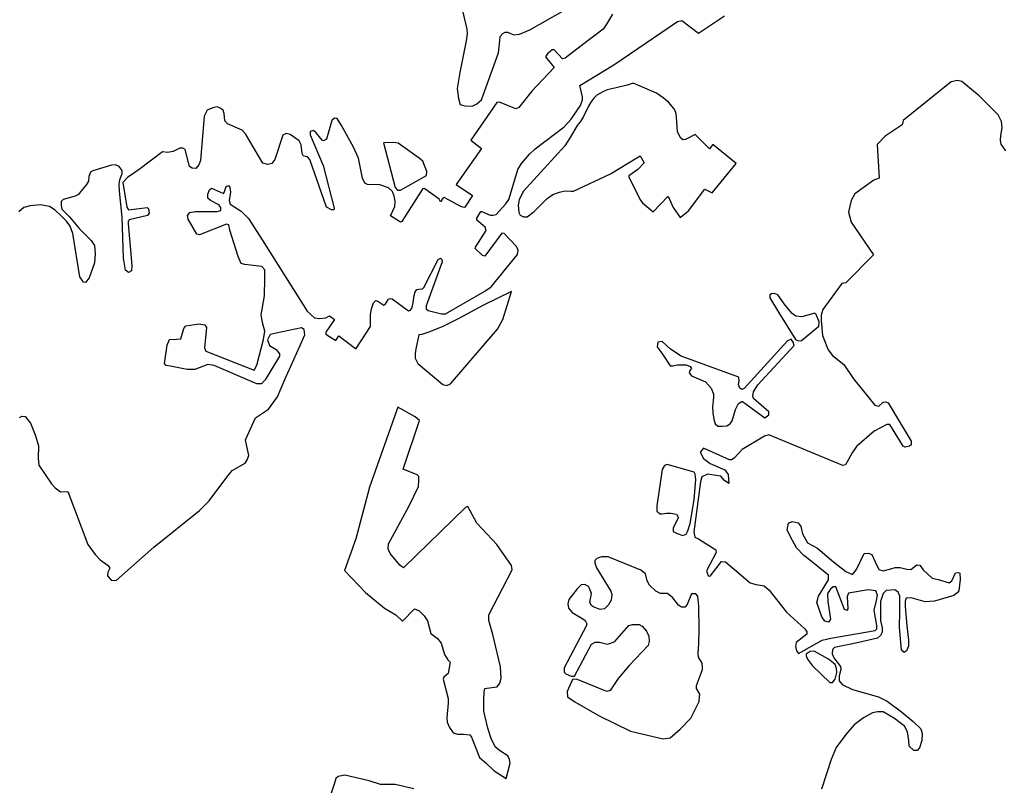
# Model space of a CAD drawing. Extents: x 399195 to 419592, y 4665221 to 4683188.
# Drawn here: x 403465 to 405976, y 4672257 to 4674210 of the extents above; entities that cross this region are included whole.
import ezdxf

# ---------------------------------------------------------------- set-up
doc = ezdxf.new("R2010")
doc.units = 0
doc.layers.add('CROPS', color=254, linetype='CONTINUOUS')

msp = doc.modelspace()

# ---------------------------------------------------------------- linework, layer by layer
at = {"layer": 'CROPS'}
for points in [[(404593.8, 4674232.4, 0), (404604.8, 4674185.8, 0), (404605.4, 4674173.7, 0), (404603.5, 4674156.1, 0), (404586.8, 4674074.9, 0), (404580.6, 4674034.2, 0), (404583.4, 4674008.7, 0), (404588.2, 4673993.3, 0), (404599.6, 4673989.8, 0), (404618.4, 4673989.6, 0), (404630.8, 4673994.9, 0), (404642.4, 4674005.8, 0), (404685.8, 4674125.3, 0), (404687.6, 4674140.7, 0), (404688.7, 4674157.1, 0), (404689.6, 4674167.1, 0), (404696.3, 4674174.7, 0), (404702.9, 4674177.9, 0), (404708.6, 4674177.8, 0), (404724.9, 4674170.9, 0), (404739.6, 4674173, 0), (404765.2, 4674183.6, 0), (404848.4, 4674231.1, 0)], [(404976.1, 4674223.9, 0), (404960.8, 4674198.1, 0), (404952.3, 4674185.5, 0), (404896.5, 4674143.3, 0), (404856, 4674112, 0), (404848.6, 4674109.9, 0), (404827.6, 4674133.2, 0), (404822.7, 4674133.3, 0), (404810.2, 4674122.5, 0), (404805.2, 4674114.8, 0), (404827.8, 4674088, 0), (404770.5, 4674027.2, 0), (404737.9, 4673985.7, 0), (404729.7, 4673982.5, 0), (404688.2, 4673999.6, 0), (404681.6, 4673998.6, 0), (404614.8, 4673902.6, 0), (404642.4, 4673881.3, 0), (404578.1, 4673789.6, 0), (404619.5, 4673761.5, 0), (404600.2, 4673731.5, 0), (404596.9, 4673730.4, 0), (404589.2, 4673733.3, 0), (404547.3, 4673755.9, 0), (404544, 4673754.3, 0), (404537.4, 4673745.6, 0), (404534.6, 4673752.2, 0), (404497.7, 4673778.5, 0), (404492.3, 4673779.2, 0), (404439.2, 4673695.2, 0), (404435.9, 4673693, 0), (404409.9, 4673709.2, 0), (404420.9, 4673733.4, 0), (404421.9, 4673746.6, 0), (404419.6, 4673759.8, 0), (404415.7, 4673772, 0), (404405.2, 4673780.9, 0), (404383.1, 4673789, 0), (404352, 4673789.4, 0), (404344.7, 4673792.7, 0), (404339.1, 4673806, 0), (404328.3, 4673856.9, 0), (404315.7, 4673884.6, 0), (404285.3, 4673940.1, 0), (404274, 4673957.8, 0), (404267.5, 4673959, 0), (404260.8, 4673952.6, 0), (404247.2, 4673905.3, 0), (404239.7, 4673901.1, 0), (404235.6, 4673902.3, 0), (404220.3, 4673921.1, 0), (404213.8, 4673926.8, 0), (404205.6, 4673924.7, 0), (404205.5, 4673915.9, 0), (404238.8, 4673838.3, 0), (404266.8, 4673728.8, 0), (404265.9, 4673724.5, 0), (404260.2, 4673724.6, 0), (404247.2, 4673731.3, 0), (404204.7, 4673853, 0), (404198.2, 4673859.8, 0), (404188.4, 4673862.1, 0), (404185.2, 4673868.7, 0), (404182.2, 4673890.8, 0), (404177.4, 4673900.8, 0), (404154.8, 4673916.6, 0), (404144.2, 4673919.9, 0), (404135.8, 4673915.7, 0), (404115.3, 4673853.1, 0), (404107.9, 4673843.4, 0), (404097.2, 4673840.2, 0), (404084.9, 4673843.7, 0), (404040.9, 4673919.1, 0), (404032.1, 4673928.1, 0), (403994.5, 4673944.1, 0), (403988.1, 4673951.8, 0), (403985.9, 4673970.6, 0), (403983.6, 4673979.4, 0), (403976.3, 4673984, 0), (403968.1, 4673987.4, 0), (403957.5, 4673985.4, 0), (403942.7, 4673978.9, 0), (403935, 4673963.6, 0), (403926.1, 4673850.3, 0), (403921.1, 4673839.2, 0), (403913.6, 4673830.6, 0), (403904.6, 4673830.7, 0), (403897.3, 4673835.2, 0), (403886.4, 4673878.4, 0), (403880.7, 4673881.7, 0), (403873.3, 4673881.8, 0), (403856, 4673873.2, 0), (403841.2, 4673871.2, 0), (403829, 4673872.5, 0), (403769.4, 4673828.1, 0), (403739.6, 4673807.6, 0), (403728, 4673794.6, 0), (403737.8, 4673731.7, 0), (403741.8, 4673725, 0), (403789.4, 4673731, 0), (403793.4, 4673727.6, 0), (403794.9, 4673716.6, 0), (403790.7, 4673710, 0), (403743.9, 4673699.6, 0), (403741.4, 4673696.3, 0), (403741.3, 4673689.8, 0), (403750.5, 4673582.7, 0), (403749.5, 4673569.5, 0), (403742.1, 4673565.3, 0), (403734.8, 4673570.8, 0), (403729.5, 4673601.8, 0), (403726, 4673706.4, 0), (403719.5, 4673772.7, 0), (403718.1, 4673791.4, 0), (403719.9, 4673801.2, 0), (403725.9, 4673817.7, 0), (403726, 4673825.5, 0), (403718, 4673835.5, 0), (403708.9, 4673840, 0), (403699.1, 4673839.1, 0), (403651.4, 4673824.3, 0), (403644.9, 4673821, 0), (403640.6, 4673810.1, 0), (403640.4, 4673798, 0), (403635.4, 4673789.2, 0), (403627, 4673780.5, 0), (403618.7, 4673769.6, 0), (403614.6, 4673764.1, 0), (403606.3, 4673759.9, 0), (403575.9, 4673751.5, 0), (403570.1, 4673746.1, 0), (403570, 4673736.1, 0), (403572.3, 4673726.2, 0), (403591.7, 4673707.2, 0), (403617.4, 4673676, 0), (403647.3, 4673647, 0), (403655.3, 4673633.6, 0), (403657.5, 4673612.6, 0), (403655.6, 4673589.6, 0), (403642, 4673551.2, 0), (403632.8, 4673539.2, 0), (403627.1, 4673540.4, 0), (403618.2, 4673553.7, 0), (403600.1, 4673664.2, 0), (403593, 4673682.9, 0), (403584.2, 4673696.3, 0), (403571.2, 4673708.5, 0), (403555, 4673724.2, 0), (403540.4, 4673733.3, 0), (403517.6, 4673737.9, 0), (403491.3, 4673735.1, 0), (403474.9, 4673730.9, 0), (403462.5, 4673720, 0)], [(403464.3, 4673195.6, 0), (403470, 4673198.8, 0), (403479, 4673197.6, 0), (403491.9, 4673180.9, 0), (403503.8, 4673150.9, 0), (403512.4, 4673123.3, 0), (403512, 4673091.4, 0), (403513.4, 4673073.7, 0), (403545.4, 4673025.9, 0), (403555.2, 4673015.9, 0), (403569, 4673005.8, 0), (403587, 4673006.7, 0), (403638.4, 4672871.6, 0), (403656.9, 4672845.9, 0), (403669.8, 4672832.5, 0), (403690.1, 4672818, 0), (403694.1, 4672811.3, 0), (403689, 4672800.4, 0), (403688.9, 4672791.5, 0), (403697.7, 4672780.4, 0), (403710.9, 4672779.1, 0), (403806.3, 4672864.8, 0), (403923, 4672958, 0), (403947.9, 4672983, 0), (403992.9, 4673043, 0), (404006.3, 4673060.3, 0), (404039.3, 4673078.7, 0), (404045.1, 4673087.4, 0), (404048.6, 4673098.4, 0), (404040.1, 4673138.2, 0), (404066.2, 4673194, 0), (404099.3, 4673216.7, 0), (404121.9, 4673248.3, 0), (404140.5, 4673292.1, 0), (404179.3, 4673377.5, 0), (404192, 4673406, 0), (404190.5, 4673419.2, 0), (404183.2, 4673423.8, 0), (404118.4, 4673410.3, 0), (404103.6, 4673407.2, 0), (404096.8, 4673392.9, 0), (404101.5, 4673378.6, 0), (404118.6, 4673368.4, 0), (404127.5, 4673357.3, 0), (404127.4, 4673351.8, 0), (404090.5, 4673291.6, 0), (404081.4, 4673280.8, 0), (404069.1, 4673280.9, 0), (403960.8, 4673327.6, 0), (403944.5, 4673330.1, 0), (403911.5, 4673317.3, 0), (403891.9, 4673317.6, 0), (403849.4, 4673325.8, 0), (403837.9, 4673328.2, 0), (403833.9, 4673332.7, 0), (403840.3, 4673379.9, 0), (403847, 4673394.1, 0), (403865, 4673395, 0), (403875.7, 4673396, 0), (403883.5, 4673422.3, 0), (403888.4, 4673428.9, 0), (403921.3, 4673433.9, 0), (403936.8, 4673431.4, 0), (403940.8, 4673424.8, 0), (403936, 4673373.2, 0), (403939.2, 4673364.2, 0), (404063, 4673316.3, 0), (404069.7, 4673328.3, 0), (404086.2, 4673394.2, 0), (404089.7, 4673415, 0), (404083.5, 4673437.2, 0), (404080.5, 4673457, 0), (404088.6, 4673505.5, 0), (404090, 4673549.5, 0), (404089.5, 4673571.5, 0), (404082.1, 4673580.4, 0), (404038.9, 4673585.4, 0), (404029.1, 4673587.8, 0), (404021.9, 4673605.4, 0), (404000.7, 4673673, 0), (403997.6, 4673686.3, 0), (403991.9, 4673688.5, 0), (403923.6, 4673660.9, 0), (403916.2, 4673663.1, 0), (403894.6, 4673700.9, 0), (403892.3, 4673710.8, 0), (403898.2, 4673718.4, 0), (403912.1, 4673720.4, 0), (403968.6, 4673720.8, 0), (403977.7, 4673722.9, 0), (403977.8, 4673730.5, 0), (403972.1, 4673737.3, 0), (403950.9, 4673748.6, 0), (403944.5, 4673754.2, 0), (403944.6, 4673765.2, 0), (403948.9, 4673776.1, 0), (403953.8, 4673780.5, 0), (403984, 4673766.9, 0), (403986.5, 4673769.1, 0), (403991.6, 4673784.3, 0), (403997.4, 4673786.5, 0), (404000.6, 4673782.1, 0), (404002, 4673769.8, 0), (403998.5, 4673749, 0), (404001.6, 4673739.1, 0), (404029.2, 4673721.1, 0), (404047.8, 4673703.1, 0), (404083.1, 4673648.7, 0), (404197.8, 4673466.4, 0), (404216.4, 4673449.7, 0), (404229.5, 4673447.3, 0), (404245, 4673449.3, 0), (404254.9, 4673454.7, 0), (404267.5, 4673445.2, 0), (404245.7, 4673412.4, 0), (404245.7, 4673408, 0), (404270.5, 4673391.7, 0), (404278.4, 4673403.7, 0), (404321.3, 4673371.1, 0), (404323, 4673371.1, 0), (404359, 4673427.4, 0), (404359.1, 4673435.7, 0), (404359.4, 4673457.7, 0), (404361.7, 4673472.5, 0), (404367.1, 4673487.3, 0), (404370.9, 4673492.2, 0), (404373, 4673493.3, 0), (404378.3, 4673491.5, 0), (404393.3, 4673481.4, 0), (404396.6, 4673483.6, 0), (404405.3, 4673497.3, 0), (404409.1, 4673498.9, 0), (404414.8, 4673497.7, 0), (404456.5, 4673467.4, 0), (404461.1, 4673469, 0), (404465.3, 4673476.1, 0), (404467.9, 4673488.2, 0), (404470.2, 4673506.3, 0), (404472.8, 4673515.7, 0), (404477.3, 4673521.6, 0), (404481.5, 4673522.1, 0), (404491.7, 4673523.6, 0), (404495.5, 4673526.9, 0), (404532.1, 4673598, 0), (404537.4, 4673601.2, 0), (404541.5, 4673597.9, 0), (404541.8, 4673592.4, 0), (404501, 4673480, 0), (404501.3, 4673472.3, 0), (404506.5, 4673468.3, 0), (404540, 4673459.7, 0), (404550.2, 4673459.5, 0), (404650.5, 4673517, 0), (404666.7, 4673528.4, 0), (404733.7, 4673610.6, 0), (404735.5, 4673621.7, 0), (404731.5, 4673631.7, 0), (404700.5, 4673664.5, 0), (404694.3, 4673665.7, 0), (404650.5, 4673606.9, 0), (404644.8, 4673608.6, 0), (404626.2, 4673626.4, 0), (404626.7, 4673629.7, 0), (404654.3, 4673671.8, 0), (404651.5, 4673680.6, 0), (404630.4, 4673698.6, 0), (404630.1, 4673703.6, 0), (404640.6, 4673720.4, 0), (404643.4, 4673720.4, 0), (404664.2, 4673711.3, 0), (404672.4, 4673711.2, 0), (404679.4, 4673713.3, 0), (404704.7, 4673740.5, 0), (404711.9, 4673750.9, 0), (404715.3, 4673762.4, 0), (404735, 4673827.6, 0), (404744.2, 4673842.9, 0), (404764.6, 4673867, 0), (404779.5, 4673880.6, 0), (404853.2, 4673936.2, 0), (404870.6, 4673955.8, 0), (404894.5, 4673991.3, 0), (404899.9, 4674005, 0), (404899.6, 4674013.3, 0), (404892.7, 4674042.1, 0), (404979.4, 4674094.9, 0), (405142.2, 4674205, 0), (405152.9, 4674208.1, 0), (405195.8, 4674175.7, 0), (405261.9, 4674220, 0)], [(405979.5, 4673875.4, 0), (405967.4, 4673892.1, 0), (405965.9, 4673902, 0), (405966.9, 4673914.1, 0), (405970.4, 4673933.9, 0), (405968.2, 4673950.4, 0), (405960.2, 4673967.1, 0), (405911.7, 4674015.2, 0), (405867.2, 4674052.1, 0), (405855.8, 4674054.4, 0), (405840.1, 4674051.3, 0), (405717.6, 4673952.7, 0), (405715, 4673941.7, 0), (405671.8, 4673913, 0), (405651.6, 4673891.8, 0), (405656.7, 4673805.9, 0), (405642.7, 4673800.6, 0), (405594.7, 4673766, 0), (405584.7, 4673748.4, 0), (405581.2, 4673734.3, 0), (405578.6, 4673718.9, 0), (405584.7, 4673693.4, 0), (405641.8, 4673610.1, 0), (405571.2, 4673538.3, 0), (405561.4, 4673537.3, 0), (405513, 4673470.8, 0), (405508.7, 4673456.5, 0), (405508.5, 4673442.2, 0), (405512.1, 4673404.7, 0), (405526.3, 4673368.1, 0), (405537.6, 4673353.6, 0), (405565.9, 4673330.1, 0), (405590.9, 4673293.5, 0), (405645.6, 4673226.6, 0), (405655.4, 4673224.3, 0), (405666.2, 4673234, 0), (405672.8, 4673235.1, 0), (405679.3, 4673232.7, 0), (405737.8, 4673135, 0), (405737.6, 4673125.1, 0), (405733.5, 4673121.9, 0), (405722.9, 4673119.8, 0), (405718, 4673122.1, 0), (405683.4, 4673177.6, 0), (405676.1, 4673177.7, 0), (405643.9, 4673160.5, 0), (405598.4, 4673121.4, 0), (405587.5, 4673105.1, 0), (405570.7, 4673074.5, 0), (405564.1, 4673072.4, 0), (405375.2, 4673150.9, 0), (405363.7, 4673147.8, 0), (405306.7, 4673113.3, 0), (405286.7, 4673091.5, 0), (405280.1, 4673087.2, 0), (405274.4, 4673087.3, 0), (405208.4, 4673116.8, 0), (405200.1, 4673107, 0), (405208.1, 4673090.4, 0), (405225.1, 4673078, 0), (405262.6, 4673062.1, 0), (405271.4, 4673049.9, 0), (405273.2, 4673026.7, 0), (405262.2, 4673034.6, 0), (405252.5, 4673045.7, 0), (405218.2, 4673050.6, 0), (405204.2, 4673044.1, 0), (405200.7, 4673030.9, 0), (405183.4, 4672903.5, 0), (405186.5, 4672890.2, 0), (405195.5, 4672885.6, 0), (405240.2, 4672857.5, 0), (405240.9, 4672850.9, 0), (405215.7, 4672803.8, 0), (405220.5, 4672791.7, 0), (405225.3, 4672790.5, 0), (405254.5, 4672827.5, 0), (405264.3, 4672827.4, 0), (405327.5, 4672773.7, 0), (405343, 4672769, 0), (405363.4, 4672765.5, 0), (405375.5, 4672754.4, 0), (405419.9, 4672698.7, 0), (405466.8, 4672656.2, 0), (405471.6, 4672648.4, 0), (405471.6, 4672642.9, 0), (405445, 4672621.2, 0), (405443.2, 4672611.3, 0), (405445.6, 4672600.3, 0), (405450.4, 4672593.6, 0), (405510.7, 4672627, 0), (405532.9, 4672632.1, 0), (405646.1, 4672651.6, 0), (405650.3, 4672655.9, 0), (405650.4, 4672664.7, 0), (405643.6, 4672703.4, 0), (405649.6, 4672728.6, 0), (405652.3, 4672741.8, 0), (405648.3, 4672752.8, 0), (405628.7, 4672755.3, 0), (405578.6, 4672747.2, 0), (405574.4, 4672738.4, 0), (405576.4, 4672707.6, 0), (405573.9, 4672703.2, 0), (405568.2, 4672705.5, 0), (405546, 4672763.1, 0), (405538.7, 4672763.2, 0), (405532.1, 4672757.7, 0), (405526.2, 4672749, 0), (405524.5, 4672744.6, 0), (405525.9, 4672725.8, 0), (405532.7, 4672680.6, 0), (405527.6, 4672672.9, 0), (405517.8, 4672675.3, 0), (405509.8, 4672686.4, 0), (405497.2, 4672723, 0), (405501.5, 4672739.4, 0), (405527.4, 4672780.9, 0), (405527.6, 4672793.1, 0), (405479, 4672832.3, 0), (405464.4, 4672843.5, 0), (405445.8, 4672862.5, 0), (405430.6, 4672891.2, 0), (405421.9, 4672909, 0), (405425.4, 4672925.5, 0), (405434.5, 4672929.8, 0), (405449.9, 4672926.3, 0), (405456.4, 4672917.3, 0), (405461, 4672898.6, 0), (405473.9, 4672875.3, 0), (405499, 4672861.8, 0), (405535.5, 4672830.4, 0), (405571.1, 4672802.4, 0), (405588.2, 4672794.4, 0), (405598.2, 4672807.5, 0), (405618.4, 4672848, 0), (405629.1, 4672848.9, 0), (405638.1, 4672845.6, 0), (405646, 4672826.7, 0), (405655.6, 4672807.8, 0), (405666.2, 4672804.5, 0), (405685.9, 4672809.6, 0), (405697.5, 4672812.8, 0), (405709.7, 4672812.7, 0), (405726.9, 4672808, 0), (405737.5, 4672807.8, 0), (405752.4, 4672819.7, 0), (405759.8, 4672818.5, 0), (405768.6, 4672806.3, 0), (405791.2, 4672785.1, 0), (405806.8, 4672781.6, 0), (405834.5, 4672773.6, 0), (405841.9, 4672778.9, 0), (405851.2, 4672798.7, 0), (405857.8, 4672799.7, 0), (405861.8, 4672798.5, 0), (405863.3, 4672781.9, 0), (405859.7, 4672753.3, 0), (405855.5, 4672748, 0), (405846.4, 4672741.4, 0), (405797.1, 4672726.6, 0), (405774.1, 4672724.7, 0), (405738.2, 4672735.2, 0), (405725.1, 4672734.3, 0), (405722.5, 4672726.5, 0), (405722.3, 4672713.3, 0), (405726.6, 4672663.7, 0), (405731, 4672627.2, 0), (405730.8, 4672611.9, 0), (405726.5, 4672599.7, 0), (405719.9, 4672595.5, 0), (405713.5, 4672602.1, 0), (405708.5, 4672660.6, 0), (405709, 4672699.2, 0), (405708.7, 4672739.9, 0), (405704.8, 4672750, 0), (405696.7, 4672755.5, 0), (405674.5, 4672753.6, 0), (405666.3, 4672746, 0), (405659.4, 4672726.3, 0), (405659.6, 4672676.7, 0), (405664.3, 4672659, 0), (405664.1, 4672648, 0), (405659.9, 4672639.3, 0), (405652.4, 4672632.7, 0), (405604.8, 4672621.3, 0), (405542.4, 4672608.9, 0), (405537.3, 4672603.4, 0), (405536.4, 4672592.4, 0), (405540.4, 4672582.5, 0), (405558.1, 4672560.2, 0), (405558.8, 4672552.5, 0), (405554.4, 4672536, 0), (405554.3, 4672523.9, 0), (405562.4, 4672513.9, 0), (405588.4, 4672501.4, 0), (405654.5, 4672482.9, 0), (405676.5, 4672471.6, 0), (405713, 4672444.7, 0), (405743, 4672420.1, 0), (405762.4, 4672401, 0), (405766.3, 4672388.9, 0), (405765.2, 4672371.2, 0), (405759.3, 4672352.7, 0), (405753.5, 4672346.1, 0), (405744.4, 4672346.2, 0), (405733.2, 4672357.3, 0), (405731.7, 4672371.7, 0), (405728.7, 4672393.8, 0), (405720.7, 4672408.3, 0), (405695.5, 4672427.2, 0), (405666.3, 4672444.2, 0), (405652.4, 4672444.4, 0), (405639.2, 4672442.3, 0), (405616.1, 4672429.4, 0), (405592.9, 4672411, 0), (405571.4, 4672387, 0), (405547.1, 4672353.3, 0), (405533.6, 4672322.6, 0), (405509.6, 4672246.9, 0)], [(404469.7, 4672248.2, 0), (404422.4, 4672258.8, 0), (404384.7, 4672259.3, 0), (404356.1, 4672268.5, 0), (404294, 4672282.6, 0), (404276.8, 4672279.5, 0), (404271, 4672274.1, 0), (404266.7, 4672259.8, 0), (404229.1, 4672146.8, 0)]]:
    msp.add_polyline3d(points, dxfattribs=at)
for points in [[(404758.8, 4673707.3, 0), (404776.5, 4673720.8, 0), (404800.6, 4673744.2, 0), (404809.4, 4673753.4, 0), (404824.2, 4673763.7, 0), (404841.1, 4673770.1, 0), (404851, 4673772.1, 0), (404858.7, 4673773.1, 0), (404869.8, 4673772.4, 0), (404876.7, 4673772.3, 0), (404971.5, 4673816.8, 0), (405038.4, 4673857.7, 0), (405046.7, 4673862.6, 0), (405057.5, 4673844.3, 0), (405041.3, 4673827.4, 0), (405018.1, 4673811.7, 0), (405018.1, 4673809, 0), (405047.2, 4673750.2, 0), (405052.5, 4673742.9, 0), (405080.4, 4673720, 0), (405117.8, 4673758.6, 0), (405120.5, 4673753.7, 0), (405130.9, 4673730.9, 0), (405149, 4673705.3, 0), (405170.1, 4673722.1, 0), (405211.8, 4673777.8, 0), (405230.1, 4673768.1, 0), (405291.7, 4673842.8, 0), (405232.5, 4673891.4, 0), (405223.8, 4673880.6, 0), (405187.5, 4673917.4, 0), (405162.7, 4673903.9, 0), (405155.3, 4673903.6, 0), (405150.9, 4673908, 0), (405141.7, 4673924.1, 0), (405139.4, 4673962.1, 0), (405137.5, 4673974.2, 0), (405133.1, 4673983.7, 0), (405119, 4673999.4, 0), (405105.6, 4674010.5, 0), (405088.6, 4674022.3, 0), (405029.3, 4674047.9, 0), (405013.7, 4674043.1, 0), (404986.1, 4674036.4, 0), (404962.8, 4674031.1, 0), (404951.7, 4674025.8, 0), (404936.4, 4674017.7, 0), (404928.9, 4674009.6, 0), (404921, 4673999.3, 0), (404915.1, 4673989.3, 0), (404902.8, 4673962.5, 0), (404894.9, 4673950, 0), (404886.2, 4673940.2, 0), (404868.8, 4673909, 0), (404855, 4673888.3, 0), (404749.4, 4673772.5, 0), (404738.5, 4673751.6, 0), (404735.4, 4673736.8, 0), (404737.2, 4673718.1, 0), (404741.2, 4673711.4, 0), (404749.8, 4673707.4, 0)], [(404392.8, 4673895.7, 0), (404422.3, 4673781.8, 0), (404428, 4673775.2, 0), (404435.4, 4673775.1, 0), (404502.2, 4673812.7, 0), (404503.1, 4673822.6, 0), (404492.9, 4673849.1, 0), (404483.1, 4673857, 0), (404429.7, 4673895.2, 0), (404419, 4673896.4, 0)], [(404563.2, 4673281.4, 0), (404683, 4673420.8, 0), (404696.4, 4673444.9, 0), (404719.1, 4673516.7, 0), (404647.8, 4673481.3, 0), (404583, 4673447, 0), (404543.4, 4673427.6, 0), (404507.7, 4673413.2, 0), (404489.9, 4673406.9, 0), (404482.1, 4673405.9, 0), (404475.1, 4673370.7, 0), (404473.3, 4673358.6, 0), (404473.2, 4673346.5, 0), (404480.3, 4673333.2, 0), (404543.5, 4673279.5, 0), (404554.1, 4673277.1, 0)], [(405399.4, 4673463.9, 0), (405442.8, 4673394.1, 0), (405450.9, 4673390.6, 0), (405458.3, 4673391.6, 0), (405502.2, 4673428.5, 0), (405503.1, 4673439.5, 0), (405496, 4673458.3, 0), (405492, 4673461.7, 0), (405459.1, 4673452.2, 0), (405443.6, 4673453.5, 0), (405434.6, 4673460.3, 0), (405416.8, 4673481.4, 0), (405397.6, 4673508.1, 0), (405389.4, 4673511.5, 0), (405382.1, 4673510.5, 0), (405377.9, 4673508.3, 0), (405377.8, 4673500.7, 0)], [(405238.3, 4673178.7, 0), (405244.8, 4673173.1, 0), (405256.3, 4673172.9, 0), (405267.7, 4673173.9, 0), (405276, 4673179.2, 0), (405281.9, 4673186.9, 0), (405290.4, 4673215.4, 0), (405298, 4673230.8, 0), (405306.3, 4673236.1, 0), (405307.9, 4673236.1, 0), (405364.7, 4673194.5, 0), (405374.6, 4673202.2, 0), (405374.7, 4673209.8, 0), (405335.9, 4673243.5, 0), (405334.3, 4673250, 0), (405336.1, 4673261, 0), (405347, 4673278.5, 0), (405439.3, 4673378.7, 0), (405436.9, 4673387.5, 0), (405432.1, 4673395.2, 0), (405422.2, 4673391, 0), (405312.4, 4673269.1, 0), (405305.9, 4673267, 0), (405301, 4673270.4, 0), (405297.9, 4673279.2, 0), (405299.6, 4673289, 0), (405298.1, 4673297.9, 0), (405286.7, 4673302.4, 0), (405151.4, 4673351.7, 0), (405124.6, 4673369.7, 0), (405102.7, 4673388.6, 0), (405092.1, 4673387.7, 0), (405090.3, 4673375.6, 0), (405105.6, 4673354.5, 0), (405123.2, 4673326.7, 0), (405130.6, 4673326.6, 0), (405142.1, 4673329.8, 0), (405164.2, 4673329.5, 0), (405174, 4673324.9, 0), (405178, 4673320.4, 0), (405173.8, 4673315.1, 0), (405172.1, 4673309.5, 0), (405177.7, 4673301.8, 0), (405213.6, 4673285.9, 0), (405228.1, 4673270.2, 0), (405233.6, 4673254.7, 0), (405233.5, 4673246, 0), (405233.4, 4673238.2, 0), (405231.5, 4673221.7, 0), (405232.2, 4673207.3, 0), (405234.4, 4673190.9, 0)], [(404674.3, 4672294, 0), (404705.2, 4672274.8, 0), (404715.6, 4672313.2, 0), (404714, 4672323.2, 0), (404709.2, 4672332, 0), (404688.1, 4672345.5, 0), (404676.8, 4672355.6, 0), (404667.3, 4672376.7, 0), (404658.6, 4672403.2, 0), (404648.6, 4672446.3, 0), (404648.1, 4672473.9, 0), (404649.2, 4672495.9, 0), (404650.9, 4672503.6, 0), (404655.9, 4672504.7, 0), (404682.1, 4672508.6, 0), (404688.8, 4672517.4, 0), (404692.2, 4672530.6, 0), (404691, 4672559.2, 0), (404671.6, 4672642, 0), (404667.7, 4672653.2, 0), (404660.7, 4672677.5, 0), (404660.9, 4672691.8, 0), (404720.6, 4672806.6, 0), (404719.1, 4672817.8, 0), (404681.3, 4672871.1, 0), (404630.4, 4672925.8, 0), (404607.2, 4672968, 0), (404601.5, 4672965.8, 0), (404443.8, 4672811.5, 0), (404434, 4672818.3, 0), (404409.1, 4672848.4, 0), (404404.3, 4672860.6, 0), (404405.3, 4672872.7, 0), (404457.4, 4672967.8, 0), (404481.8, 4673019.2, 0), (404482.9, 4673033.5, 0), (404482.2, 4673044.5, 0), (404478.1, 4673049, 0), (404442.3, 4673063.8, 0), (404484.1, 4673187.8, 0), (404472.8, 4673196.7, 0), (404428.8, 4673221.5, 0), (404356.5, 4673017.6, 0), (404321.9, 4672885.9, 0), (404293, 4672804.8, 0), (404346.3, 4672749, 0), (404394.9, 4672708.7, 0), (404424.1, 4672691.7, 0), (404441.1, 4672676, 0), (404471.8, 4672707.6, 0), (404483.2, 4672701.9, 0), (404496.2, 4672689.6, 0), (404505, 4672676.3, 0), (404512.8, 4672644.2, 0), (404529.8, 4672631.9, 0), (404539.4, 4672619.6, 0), (404548.1, 4672590.9, 0), (404556.1, 4672577.5, 0), (404562.6, 4672570.9, 0), (404557.3, 4672542.3, 0), (404546.5, 4672532.6, 0), (404544.8, 4672528.2, 0), (404557.3, 4672478.5, 0), (404557.1, 4672466.2, 0), (404554.1, 4672430, 0), (404554.8, 4672417.8, 0), (404560.3, 4672404.6, 0), (404569.9, 4672391.2, 0), (404581.4, 4672387.7, 0), (404596.2, 4672387.5, 0), (404612.5, 4672386.2, 0), (404616.5, 4672379.6, 0), (404637, 4672327.6, 0), (404654.9, 4672313, 0)], [(405089.8, 4672970.2, 0), (405089.6, 4672955.9, 0), (405097.6, 4672949.1, 0), (405102.5, 4672949.1, 0), (405114, 4672951.1, 0), (405125.5, 4672951, 0), (405139.4, 4672948.6, 0), (405143.4, 4672940.9, 0), (405143.3, 4672936.4, 0), (405130.8, 4672913.5, 0), (405130.7, 4672904.7, 0), (405141.2, 4672899, 0), (405155.9, 4672894.4, 0), (405164.1, 4672897.6, 0), (405168.3, 4672906.4, 0), (405174.3, 4672925, 0), (405184.9, 4672985.5, 0), (405188.9, 4673037.2, 0), (405187.4, 4673050.4, 0), (405184.3, 4673056, 0), (405167.1, 4673060.6, 0), (405115.7, 4673075.6, 0), (405109.1, 4673072.4, 0), (405103.3, 4673062.6, 0)], [(404935.3, 4672811.5, 0), (404972.1, 4672752.6, 0), (404974.5, 4672743.8, 0), (404972.6, 4672729.5, 0), (404966, 4672717.5, 0), (404956, 4672707.6, 0), (404944.5, 4672705.6, 0), (404927.3, 4672712.4, 0), (404922.5, 4672715.8, 0), (404918.5, 4672723.6, 0), (404920.2, 4672732.4, 0), (404922.9, 4672746.7, 0), (404918.1, 4672758.9, 0), (404915, 4672764.4, 0), (404906, 4672768.9, 0), (404896.2, 4672768, 0), (404886.2, 4672758.2, 0), (404865.4, 4672730.9, 0), (404862.8, 4672720, 0), (404864.3, 4672708.9, 0), (404873.1, 4672697.7, 0), (404898.3, 4672683.1, 0), (404906.4, 4672677.5, 0), (404911.2, 4672668.6, 0), (404909.5, 4672663.2, 0), (404853.1, 4672557, 0), (404853, 4672546, 0), (404857, 4672541.6, 0), (404870.9, 4672535.8, 0), (404879.1, 4672535.7, 0), (404922.8, 4672616.7, 0), (404931.9, 4672622.1, 0), (404943.4, 4672621.9, 0), (404963.8, 4672617.2, 0), (404972, 4672619.3, 0), (404982.7, 4672623.5, 0), (405018.4, 4672664.9, 0), (405027.5, 4672667, 0), (405044.7, 4672666.8, 0), (405052, 4672663.3, 0), (405063.3, 4672650, 0), (405068.8, 4672637.8, 0), (405069.5, 4672623.5, 0), (405066.9, 4672613.6, 0), (405018.7, 4672562.5, 0), (404991.2, 4672529.8, 0), (404970.4, 4672499.3, 0), (404962.1, 4672496.1, 0), (404884.7, 4672528, 0), (404874, 4672527, 0), (404860.6, 4672496.3, 0), (404862, 4672483.1, 0), (404879.9, 4672469.6, 0), (404942.5, 4672434.6, 0), (405022.2, 4672395, 0), (405105.4, 4672375.2, 0), (405123.6, 4672378.2, 0), (405149.2, 4672399.9, 0), (405175.9, 4672428.2, 0), (405197.6, 4672470.8, 0), (405198.6, 4672481.9, 0), (405198.7, 4672489.6, 0), (405190.7, 4672504, 0), (405190.8, 4672511.7, 0), (405206.2, 4672552.2, 0), (405206.2, 4672557.8, 0), (405204.7, 4672568.8, 0), (405196, 4672584.3, 0), (405194.4, 4672593.1, 0), (405196.4, 4672618.5, 0), (405197.7, 4672653.7, 0), (405196.9, 4672714.4, 0), (405193.9, 4672739.7, 0), (405189.1, 4672745.2, 0), (405181.7, 4672745.3, 0), (405177.6, 4672745.4, 0), (405166.6, 4672718, 0), (405160.8, 4672711.5, 0), (405152.6, 4672711.6, 0), (405144.5, 4672716.2, 0), (405129.9, 4672735, 0), (405117, 4672746.2, 0), (405112.1, 4672746.3, 0), (405099, 4672746.4, 0), (405086.8, 4672752.2, 0), (405070.6, 4672767.8, 0), (405065, 4672778.9, 0), (405060.3, 4672796.6, 0), (405048.2, 4672805.5, 0), (404965.1, 4672839.8, 0), (404948.7, 4672840, 0), (404936.4, 4672835.7, 0), (404931.4, 4672830.2, 0), (404931.3, 4672824.8, 0)], [(405486.4, 4672561.8, 0), (405530.9, 4672519.3, 0), (405537.5, 4672519.2, 0), (405544.1, 4672527.9, 0), (405548.4, 4672544.4, 0), (405547.8, 4672555.4, 0), (405543.8, 4672565.3, 0), (405527.6, 4672578.8, 0), (405491, 4672599.1, 0), (405480.4, 4672598.2, 0), (405470.5, 4672591.6, 0), (405470.4, 4672587.3, 0), (405473.5, 4672578.4, 0)]]:
    msp.add_polyline3d(points, close=True, dxfattribs=at)

doc.saveas('drawing.dxf')
